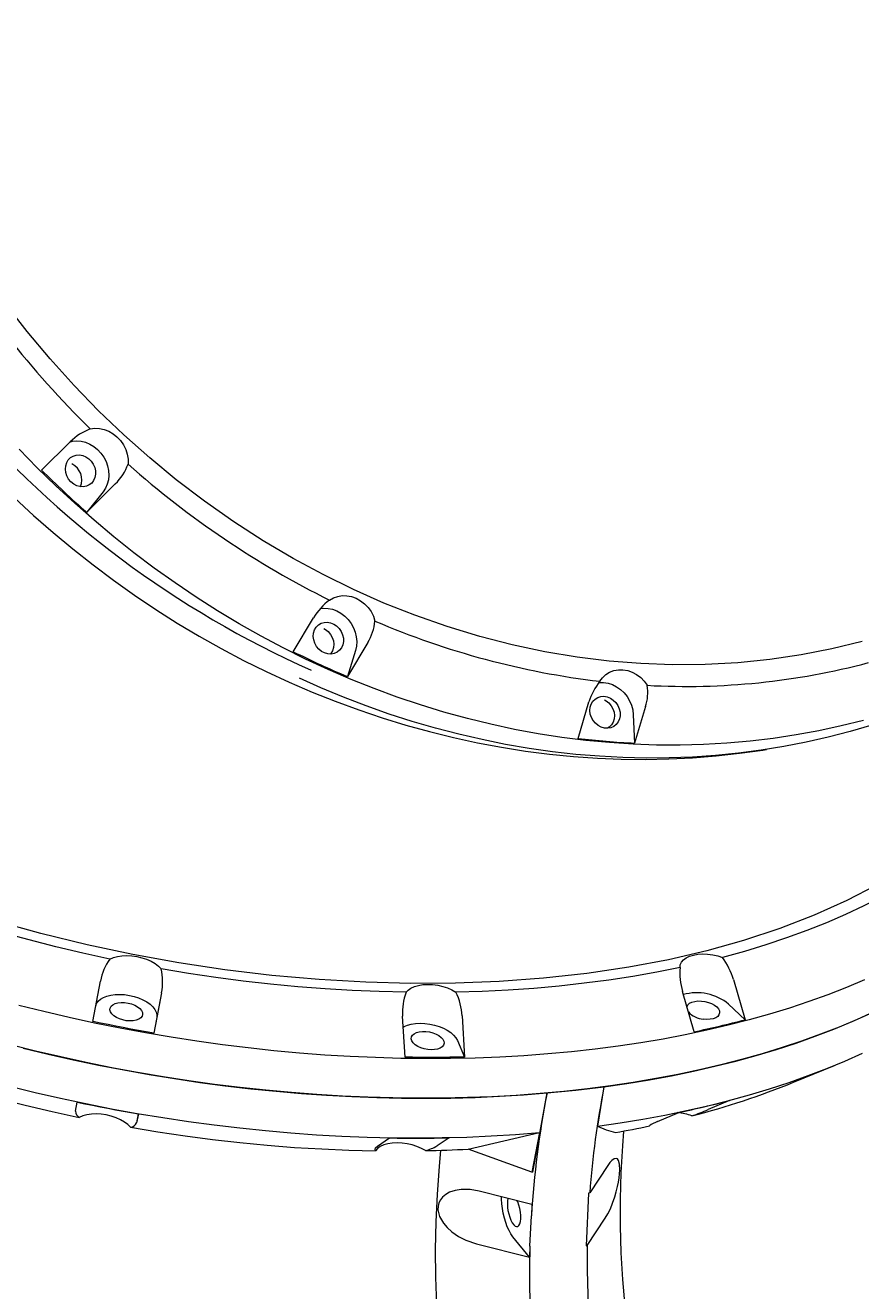
# Model space of a CAD drawing. Units: millimetres. Extents: x -7124 to 6246, y -7067 to 7308.
# Drawn here: x -1420 to -1018, y -3258 to -2648 of the extents above; entities that cross this region are included whole.
import ezdxf

# ---------------------------------------------------------------- set-up
doc = ezdxf.new("R2010")
doc.units = ezdxf.units.MM
doc.styles.add('SLDTEXTSTYLE0', font='TXT', dxfattribs={"width": 0.75})
doc.dimstyles.new('SLDDIMSTYLE0', dxfattribs={"dimtxt": 3.5, "dimasz": 3.302, "dimexe": 0, "dimexo": 0.0625, "dimgap": 0.875, "dimtad": 1, "dimrnd": 1e-09, "dimzin": 12, "dimdsep": 46, "dimtxsty": 'SLDTEXTSTYLE0', "dimsah": 1, "dimcen": 0.09, "dimadec": 0, "dimazin": 3, "dimtfac": 1, "dimtofl": 0, "dimtmove": 0, "dimatfit": 3, "dimfxl": 0, "dimfrac": 2, "dimtolj": 1, "dimtzin": 12, "dimarcsym": 0})

# ---------------------------------------------------------------- blocks, each defined once
blk = doc.blocks.new('_D')
at = {"color": 7, "linetype": 'Continuous', "lineweight": 0}
for p, q in [((85.98, 5393.76), (-7120.87, 5393.76)), ((-7119.87, -5233.63), (-7119.87, 5393.76)), ((-1484.04, -5233.63), (-7120.87, -5233.63))]:
    blk.add_line(p, q, dxfattribs=at)
for points in [[(-7119.87, 5393.76), (-7120.37, 5390.46), (-7119.36, 5390.46)], [(-7119.87, -5233.63), (-7119.36, -5230.32), (-7120.37, -5230.32)]]:
    blk.add_solid(points, dxfattribs=at)
at = {"color": 7, "linetype": 'Continuous', "lineweight": 0, "insert": (-7124.38, -339.21, 0.1), "char_height": 3.5, "attachment_point": 1, "rotation": 90, "style": 'SLDTEXTSTYLE0'}
blk.add_mtext('10627,38', dxfattribs=at)

msp = doc.modelspace()

# ---------------------------------------------------------------- linework, layer by layer
at = {"color": 7, "linetype": 'Continuous', "lineweight": 15}
for p, q in [((-1412.506, -2862.034), (-1398.71, -2848.354)), ((-1376.963, -2868.623), (-1390.759, -2882.303)), ((-1382.869, -2872.488), (-1390.759, -2882.303)), ((-1291.154, -2949.508), (-1281.382, -2933.113)), ((-1255.29, -2945.122), (-1265.062, -2961.516)), ((-1261.196, -2948.986), (-1265.062, -2961.516)), ((-1153.915, -2991.308), (-1148.633, -2973.709)), ((-1121.342, -2976.009), (-1126.624, -2993.607)), ((-1127.249, -2979.874), (-1126.624, -2993.607)), ((-1387.816, -3127.748), (-1384.111, -3108.367)), ((-1079.03, -3107.564), (-1073.371, -3126.92)), ((-1354.648, -3114.015), (-1358.353, -3133.396)), ((-1354.648, -3114.015), (-1356.941, -3125.889)), ((-1097.844, -3132.71), (-1103.503, -3113.354)), ((-1081.323, -3119.438), (-1073.371, -3126.92)), ((-1356.941, -3125.889), (-1358.353, -3133.396)), ((-1237.254, -3144.998), (-1238.44, -3125.148)), ((-1209.741, -3125.073), (-1208.554, -3144.923)), ((-1212.034, -3136.947), (-1208.554, -3144.923)), ((-1049.963, -3157.047), (-1030.231, -3148.943)), ((-1141.412, -3159.225), (-1144.578, -3178.251)), ((-1175.621, -3200.39), (-1168.856, -3162.252)), ((-1080.885, -3165.833), (-1091.13, -3170.225)), ((-1396.212, -3171.028), (-1395.331, -3166.661)), ((-1115.604, -3176.015), (-1105.359, -3171.623)), ((-1365.904, -3172.303), (-1366.748, -3176.676)), ((-1365.867, -3172.309), (-1366.748, -3176.676)), ((-1250.541, -3187.809), (-1244.768, -3183.911)), ((-1216.069, -3183.836), (-1221.841, -3187.733)), ((-1206.901, -3189.295), (-1172.543, -3181.348)), ((-1172.543, -3181.348), (-1176.231, -3200.444)), ((-1176.231, -3200.444), (-1206.901, -3189.295)), ((-1139.572, -3197.203), (-1148.24, -3210.342)), ((-1176.148, -3216.045), (-1201.583, -3209.622)), ((-1148.78, -3210.466), (-1149.964, -3235.876)), ((-1148.24, -3210.342), (-1148.78, -3210.466)), ((-1176.148, -3216.045), (-1176.377, -3221.397)), ((-1177.064, -3236.151), (-1176.377, -3221.397)), ((-1149.423, -3235.752), (-1140.755, -3222.614)), ((-1177.331, -3241.455), (-1185.33, -3231.54)), ((-1202.767, -3235.032), (-1177.331, -3241.455)), ((-1177.064, -3236.151), (-1177.331, -3241.455)), ((-1149.964, -3235.876), (-1149.423, -3235.752))]:
    msp.add_line(p, q, dxfattribs=at)
at = {"color": 7, "linetype": 'Continuous', "lineweight": 15, "flags": 128}
for points in [[(-1017.004, -2944.546), (-1031.533, -2948.109), (-1046.269, -2951.005), (-1061.512, -2953.268), (-1076.918, -2954.825), (-1092.571, -2955.675), (-1108.331, -2955.805), (-1123.611, -2955.245), (-1138.937, -2954.015), (-1154.389, -2952.1), (-1169.834, -2949.511), (-1185.58, -2946.173), (-1201.262, -2942.142), (-1216.966, -2937.387), (-1232.548, -2931.946), (-1247.444, -2926.051), (-1262.174, -2919.535), (-1276.812, -2912.358), (-1291.231, -2904.575), (-1305.71, -2896.012), (-1319.908, -2886.847), (-1333.899, -2877.022), (-1347.552, -2866.622), (-1360.393, -2856.049), (-1372.873, -2844.975), (-1385.055, -2833.338), (-1396.829, -2821.232), (-1408.416, -2808.401), (-1419.535, -2795.126), (-1430.243, -2781.329)], [(-1389.018, -2842.147), (-1386.835, -2841.832), (-1384.586, -2841.91), (-1382.333, -2842.381), (-1380.137, -2843.231), (-1378.058, -2844.437), (-1376.153, -2845.967), (-1374.474, -2847.777), (-1373.068, -2849.82), (-1371.971, -2852.038), (-1371.216, -2854.372), (-1370.821, -2856.757), (-1370.798, -2859.129)], [(-1398.494, -2848.284), (-1397.679, -2848.107), (-1395.584, -2847.912), (-1393.444, -2848.072), (-1391.311, -2848.585), (-1389.238, -2849.436), (-1387.276, -2850.606), (-1385.473, -2852.064), (-1383.874, -2853.776), (-1382.518, -2855.7), (-1381.438, -2857.787), (-1380.661, -2859.986), (-1380.206, -2862.244), (-1380.085, -2864.505), (-1380.3, -2866.712), (-1380.846, -2868.812), (-1381.71, -2870.753), (-1382.869, -2872.488)], [(-1016.306, -2982.631), (-1027.037, -2985.313), (-1037.875, -2987.658), (-1048.812, -2989.664), (-1059.839, -2991.329), (-1070.948, -2992.652), (-1082.129, -2993.633), (-1093.372, -2994.269), (-1104.67, -2994.561), (-1116.012, -2994.509), (-1127.39, -2994.112), (-1138.794, -2993.371), (-1150.215, -2992.286), (-1161.643, -2990.858), (-1173.07, -2989.089), (-1184.486, -2986.98), (-1195.882, -2984.532), (-1207.248, -2981.748), (-1218.575, -2978.63), (-1229.855, -2975.18), (-1241.077, -2971.401), (-1252.233, -2967.296), (-1263.314, -2962.87), (-1274.31, -2958.124), (-1285.213, -2953.063), (-1296.014, -2947.692), (-1306.704, -2942.014), (-1317.275, -2936.034), (-1327.717, -2929.757), (-1338.022, -2923.188), (-1348.182, -2916.333), (-1358.189, -2909.197), (-1368.034, -2901.786), (-1377.71, -2894.105), (-1387.208, -2886.162), (-1396.521, -2877.962), (-1405.642, -2869.513), (-1414.562, -2860.821), (-1423.275, -2851.893)], [(-1386.516, -2862.353), (-1386.486, -2864.009), (-1386.795, -2865.587), (-1387.429, -2867.015), (-1388.358, -2868.224), (-1389.539, -2869.158), (-1390.916, -2869.775), (-1392.426, -2870.044), (-1393.997, -2869.954), (-1395.556, -2869.509), (-1397.031, -2868.728), (-1398.352, -2867.65), (-1399.457, -2866.324), (-1400.295, -2864.813), (-1400.827, -2863.186), (-1401.027, -2861.52), (-1400.887, -2859.894), (-1400.413, -2858.382), (-1399.627, -2857.056), (-1398.566, -2855.978), (-1397.279, -2855.198), (-1395.827, -2854.752), (-1394.277, -2854.662), (-1392.703, -2854.932), (-1391.177, -2855.548), (-1389.771, -2856.483), (-1388.551, -2857.692), (-1387.573, -2859.119), (-1386.885, -2860.697), (-1386.516, -2862.353)], [(-1425.528, -2875.387), (-1416.358, -2883.834), (-1406.991, -2892.034), (-1397.435, -2899.981), (-1387.696, -2907.668), (-1377.783, -2915.088), (-1367.703, -2922.236), (-1357.466, -2929.106), (-1347.08, -2935.693), (-1336.552, -2941.99), (-1325.891, -2947.993), (-1315.106, -2953.698), (-1304.206, -2959.098), (-1293.2, -2964.191), (-1282.096, -2968.972), (-1270.904, -2973.437), (-1259.632, -2977.582), (-1248.29, -2981.404), (-1236.887, -2984.9), (-1225.432, -2988.067), (-1213.935, -2990.902), (-1202.405, -2993.404), (-1190.85, -2995.57), (-1179.281, -2997.399), (-1167.707, -2998.888), (-1156.138, -3000.037), (-1144.582, -3000.845), (-1133.049, -3001.311), (-1121.549, -3001.435), (-1110.09, -3001.217), (-1098.683, -3000.656), (-1087.336, -2999.754), (-1076.058, -2998.51), (-1064.859, -2996.927), (-1062.973, -2996.626)], [(-1273.64, -2924.683), (-1271.788, -2923.576), (-1269.748, -2922.834), (-1267.576, -2922.475), (-1265.331, -2922.511), (-1263.076, -2922.94), (-1260.87, -2923.749), (-1258.776, -2924.918), (-1256.849, -2926.415), (-1255.144, -2928.197), (-1253.705, -2930.217), (-1252.574, -2932.419), (-1251.78, -2934.744)], [(-1278.211, -2928.741), (-1276.555, -2928.553), (-1274.42, -2928.635), (-1272.281, -2929.07), (-1270.19, -2929.847), (-1268.199, -2930.948), (-1266.357, -2932.345), (-1264.709, -2934.005), (-1263.296, -2935.885), (-1262.152, -2937.94), (-1261.306, -2940.119), (-1260.778, -2942.369), (-1260.582, -2944.633), (-1260.723, -2946.857), (-1261.196, -2948.986)], [(-1267.016, -2942.982), (-1266.985, -2944.638), (-1267.294, -2946.216), (-1267.928, -2947.643), (-1268.857, -2948.852), (-1270.038, -2949.787), (-1271.415, -2950.403), (-1272.925, -2950.673), (-1274.496, -2950.583), (-1276.056, -2950.137), (-1277.53, -2949.357), (-1278.851, -2948.279), (-1279.956, -2946.953), (-1280.794, -2945.441), (-1281.326, -2943.815), (-1281.527, -2942.149), (-1281.387, -2940.522), (-1280.912, -2939.011), (-1280.126, -2937.685), (-1279.065, -2936.607), (-1277.778, -2935.826), (-1276.326, -2935.381), (-1274.777, -2935.291), (-1273.202, -2935.56), (-1271.676, -2936.177), (-1270.271, -2937.111), (-1269.05, -2938.32), (-1268.073, -2939.748), (-1267.384, -2941.326), (-1267.016, -2942.982)], [(-1276.411, -2938.326), (-1275.655, -2938.767), (-1274.32, -2939.841), (-1273.204, -2941.162), (-1272.36, -2942.668), (-1271.828, -2944.288), (-1271.632, -2945.947), (-1271.781, -2947.567), (-1272.268, -2949.073), (-1273.072, -2950.393), (-1273.315, -2950.684)], [(-1143.363, -2963.803), (-1142.065, -2962.039), (-1140.48, -2960.565), (-1138.651, -2959.421), (-1136.628, -2958.638), (-1134.468, -2958.237), (-1132.228, -2958.23), (-1129.971, -2958.616), (-1127.757, -2959.386), (-1125.648, -2960.517), (-1123.7, -2961.979), (-1121.968, -2963.733), (-1120.499, -2965.73)], [(-1012.244, -2984.925), (-1022.709, -2988.004), (-1033.291, -2990.755), (-1043.981, -2993.177), (-1054.77, -2995.268), (-1065.651, -2997.026), (-1076.614, -2998.45), (-1087.65, -2999.539), (-1098.752, -3000.291), (-1109.909, -3000.707), (-1121.114, -3000.785), (-1132.357, -3000.526), (-1143.629, -2999.93), (-1154.921, -2998.998), (-1166.224, -2997.729), (-1177.53, -2996.126), (-1188.83, -2994.19), (-1200.113, -2991.921), (-1211.372, -2989.322), (-1222.597, -2986.396), (-1233.78, -2983.143), (-1244.911, -2979.567), (-1255.982, -2975.671), (-1266.983, -2971.458), (-1277.907, -2966.93), (-1288.212, -2962.338)], [(-1143.941, -2964.35), (-1143.675, -2964.325), (-1141.548, -2964.328), (-1139.405, -2964.685), (-1137.299, -2965.387), (-1135.282, -2966.419), (-1133.403, -2967.753), (-1131.708, -2969.357), (-1130.239, -2971.192), (-1129.033, -2973.213), (-1128.119, -2975.369), (-1127.519, -2977.607), (-1127.249, -2979.874)], [(-1133.667, -2978.724), (-1133.637, -2980.379), (-1133.946, -2981.958), (-1134.58, -2983.385), (-1135.509, -2984.594), (-1136.69, -2985.529), (-1138.067, -2986.145), (-1139.577, -2986.415), (-1141.148, -2986.325), (-1142.707, -2985.879), (-1144.182, -2985.099), (-1145.503, -2984.021), (-1146.608, -2982.695), (-1147.446, -2981.183), (-1147.978, -2979.556), (-1148.178, -2977.891), (-1148.038, -2976.264), (-1147.564, -2974.753), (-1146.778, -2973.427), (-1145.717, -2972.348), (-1144.43, -2971.568), (-1142.978, -2971.123), (-1141.429, -2971.033), (-1139.854, -2971.302), (-1138.328, -2971.919), (-1136.922, -2972.853), (-1135.702, -2974.062), (-1134.725, -2975.49), (-1134.036, -2977.068), (-1133.667, -2978.724)], [(-1141.086, -2972.737), (-1140.365, -2973.16), (-1139.03, -2974.234), (-1137.914, -2975.554), (-1137.07, -2977.06), (-1136.538, -2978.68), (-1136.342, -2980.339), (-1136.491, -2981.959), (-1136.978, -2983.465), (-1137.782, -2984.786), (-1138.863, -2985.86), (-1139.731, -2986.422)], [(-1146.461, -2982.903), (-1146.904, -2982.198), (-1147.023, -2982.029)], [(-1010.052, -3062.089), (-1024.329, -3069.525), (-1039.996, -3076.575), (-1056.61, -3082.998), (-1074.09, -3088.76), (-1091.81, -3093.696), (-1110.263, -3097.987), (-1129.362, -3101.614), (-1149.652, -3104.64), (-1170.53, -3106.945), (-1191.896, -3108.518), (-1212.99, -3109.336), (-1234.443, -3109.463), (-1256.154, -3108.898), (-1278.713, -3107.594), (-1301.439, -3105.563), (-1324.22, -3102.816), (-1346.393, -3099.459), (-1368.515, -3095.439), (-1390.488, -3090.775), (-1412.881, -3085.313), (-1435.009, -3079.194)], [(-1379.588, -3097.667), (-1392.654, -3094.827), (-1405.651, -3091.767), (-1418.566, -3088.49), (-1431.386, -3085), (-1444.097, -3081.3), (-1456.687, -3077.395), (-1469.143, -3073.288), (-1481.451, -3068.983), (-1493.599, -3064.485)], [(-999.409, -3063.185), (-1007.609, -3067.736), (-1016.138, -3072.096), (-1024.985, -3076.259), (-1034.143, -3080.222), (-1043.601, -3083.98), (-1053.35, -3087.529), (-1063.38, -3090.866), (-1073.68, -3093.987), (-1084.24, -3096.89)], [(-1379.588, -3097.667), (-1377.901, -3096.926), (-1375.944, -3096.387), (-1373.772, -3096.065), (-1371.443, -3095.969), (-1369.022, -3096.102), (-1366.574, -3096.46), (-1364.166, -3097.033), (-1361.865, -3097.805), (-1359.733, -3098.756), (-1357.829, -3099.859), (-1356.204, -3101.085), (-1354.903, -3102.399)], [(-1104.744, -3101.741), (-1104.592, -3100.423), (-1104.039, -3099.191), (-1103.1, -3098.081), (-1101.802, -3097.121), (-1100.179, -3096.338), (-1098.277, -3095.754), (-1096.146, -3095.384), (-1093.846, -3095.239), (-1091.439, -3095.322), (-1088.991, -3095.632), (-1086.57, -3096.159), (-1084.24, -3096.89)], [(-1236.779, -3113.716), (-1249.715, -3113.405), (-1262.73, -3112.856), (-1275.81, -3112.068), (-1288.942, -3111.043), (-1302.112, -3109.781), (-1315.307, -3108.284), (-1328.513, -3106.553), (-1341.716, -3104.591), (-1354.903, -3102.399)], [(-1104.744, -3101.741), (-1115.991, -3103.997), (-1127.454, -3106.024), (-1139.121, -3107.82), (-1150.981, -3109.383), (-1163.021, -3110.711), (-1175.229, -3111.803), (-1187.593, -3112.658), (-1200.099, -3113.275), (-1212.735, -3113.653)], [(-1015.837, -3107.779), (-1024.511, -3111.427), (-1033.433, -3114.903), (-1042.595, -3118.205), (-1051.991, -3121.33), (-1061.611, -3124.277), (-1071.449, -3127.041), (-1081.497, -3129.622), (-1091.746, -3132.017), (-1102.189, -3134.224), (-1112.816, -3136.242), (-1123.619, -3138.068), (-1134.589, -3139.701), (-1145.718, -3141.141), (-1156.996, -3142.385), (-1168.414, -3143.433), (-1179.963, -3144.283), (-1191.634, -3144.936), (-1203.417, -3145.391), (-1215.302, -3145.646), (-1227.28, -3145.703), (-1239.342, -3145.561), (-1251.477, -3145.22), (-1263.675, -3144.681), (-1275.927, -3143.943), (-1288.222, -3143.008), (-1300.552, -3141.876), (-1312.905, -3140.548), (-1325.272, -3139.026), (-1337.642, -3137.309), (-1350.006, -3135.401), (-1362.354, -3133.302), (-1374.675, -3131.014), (-1386.96, -3128.54), (-1399.199, -3125.88), (-1411.381, -3123.037), (-1423.497, -3120.014)], [(-1236.779, -3113.716), (-1235.8, -3112.62), (-1234.465, -3111.679), (-1232.809, -3110.916), (-1230.879, -3110.355), (-1228.728, -3110.009), (-1226.413, -3109.888), (-1223.998, -3109.996), (-1221.55, -3110.33), (-1219.135, -3110.88), (-1216.819, -3111.632), (-1214.666, -3112.565), (-1212.735, -3113.653)], [(-1386.404, -3120.241), (-1385.991, -3119.045), (-1385.225, -3117.947), (-1384.126, -3116.976), (-1382.72, -3116.155), (-1381.042, -3115.504), (-1379.134, -3115.039), (-1377.041, -3114.771), (-1374.817, -3114.708), (-1372.515, -3114.851), (-1370.192, -3115.196), (-1367.905, -3115.734), (-1365.712, -3116.453), (-1363.665, -3117.335), (-1361.815, -3118.358), (-1360.208, -3119.497), (-1358.884, -3120.724), (-1357.874, -3122.008), (-1357.204, -3123.319), (-1356.89, -3124.623), (-1356.941, -3125.889)], [(-1010.947, -3122.985), (-1019.372, -3126.809), (-1028.054, -3130.464), (-1036.983, -3133.947), (-1046.154, -3137.256), (-1055.559, -3140.388), (-1065.189, -3143.341), (-1075.038, -3146.111), (-1085.098, -3148.697), (-1095.359, -3151.097), (-1105.814, -3153.308), (-1116.454, -3155.329), (-1127.27, -3157.158), (-1138.255, -3158.794), (-1149.398, -3160.236), (-1160.691, -3161.482), (-1172.124, -3162.531), (-1183.689, -3163.382), (-1195.376, -3164.035), (-1207.175, -3164.489), (-1219.077, -3164.744), (-1231.071, -3164.799), (-1243.149, -3164.655), (-1255.301, -3164.311), (-1267.516, -3163.769), (-1279.785, -3163.028), (-1292.097, -3162.088), (-1304.444, -3160.952), (-1316.813, -3159.619), (-1329.197, -3158.091), (-1341.583, -3156.368), (-1353.964, -3154.453), (-1366.327, -3152.348), (-1378.664, -3150.052), (-1390.964, -3147.569), (-1403.218, -3144.901), (-1415.414, -3142.05), (-1427.544, -3139.017)], [(-1371.672, -3127.391), (-1373.37, -3127.058), (-1374.988, -3126.538), (-1376.451, -3125.856), (-1377.691, -3125.043), (-1378.649, -3124.138), (-1379.281, -3123.183), (-1379.557, -3122.222), (-1379.465, -3121.3), (-1379.008, -3120.461), (-1378.208, -3119.744), (-1377.103, -3119.182), (-1375.743, -3118.801), (-1374.194, -3118.62), (-1372.526, -3118.647), (-1370.818, -3118.88), (-1369.151, -3119.309), (-1367.601, -3119.914), (-1366.242, -3120.666), (-1365.136, -3121.53), (-1364.337, -3122.466), (-1363.88, -3123.43), (-1363.787, -3124.376), (-1364.064, -3125.262), (-1364.696, -3126.045), (-1365.654, -3126.688), (-1366.893, -3127.162), (-1368.357, -3127.444), (-1369.975, -3127.522), (-1371.672, -3127.391)], [(-1101.414, -3120.816), (-1101.352, -3120.568), (-1100.895, -3119.729), (-1100.095, -3119.012), (-1098.99, -3118.45), (-1097.631, -3118.069), (-1096.081, -3117.888), (-1094.413, -3117.915), (-1092.706, -3118.148), (-1091.038, -3118.577), (-1089.488, -3119.182), (-1088.129, -3119.934), (-1087.024, -3120.798), (-1086.224, -3121.734), (-1085.767, -3122.698), (-1085.675, -3123.644), (-1085.951, -3124.53), (-1086.583, -3125.313), (-1087.541, -3125.956), (-1088.781, -3126.43), (-1090.244, -3126.713), (-1091.862, -3126.79), (-1093.559, -3126.659), (-1093.559, -3126.659)], [(-1358.353, -3133.396), (-1362.046, -3132.749), (-1365.737, -3132.085), (-1369.425, -3131.404), (-1373.11, -3130.706), (-1376.792, -3129.992), (-1380.471, -3129.26), (-1384.145, -3128.512), (-1387.816, -3127.748)], [(-1238.152, -3130.454), (-1237.769, -3130.243), (-1236.148, -3129.552), (-1234.287, -3129.045), (-1232.231, -3128.733), (-1230.031, -3128.624), (-1227.741, -3128.721), (-1225.418, -3129.021), (-1223.119, -3129.518), (-1220.9, -3130.198), (-1218.816, -3131.046), (-1216.918, -3132.04), (-1215.254, -3133.155), (-1213.863, -3134.365), (-1212.781, -3135.639), (-1212.034, -3136.947)], [(-1141.412, -3159.225), (-1130.381, -3157.644), (-1119.516, -3155.869), (-1108.824, -3153.903), (-1098.316, -3151.745), (-1087.999, -3149.399), (-1077.881, -3146.866), (-1067.972, -3144.148), (-1058.278, -3141.247), (-1048.808, -3138.166), (-1039.57, -3134.907), (-1030.571, -3131.473), (-1021.818, -3127.867), (-1013.319, -3124.091)], [(-1226.384, -3141.311), (-1228.081, -3140.978), (-1229.699, -3140.458), (-1231.162, -3139.776), (-1232.402, -3138.963), (-1233.36, -3138.058), (-1233.992, -3137.102), (-1234.269, -3136.141), (-1234.176, -3135.22), (-1233.719, -3134.381), (-1232.919, -3133.663), (-1231.814, -3133.101), (-1230.455, -3132.721), (-1228.905, -3132.54), (-1227.237, -3132.567), (-1225.53, -3132.8), (-1223.862, -3133.229), (-1222.313, -3133.834), (-1220.953, -3134.585), (-1219.848, -3135.449), (-1219.048, -3136.385), (-1218.591, -3137.349), (-1218.499, -3138.296), (-1218.775, -3139.181), (-1219.407, -3139.964), (-1220.365, -3140.608), (-1221.605, -3141.082), (-1223.068, -3141.364), (-1224.686, -3141.442), (-1226.384, -3141.311)], [(-1508.35, -3140.87), (-1496.202, -3145.367), (-1483.893, -3149.672), (-1471.438, -3153.779), (-1458.848, -3157.685), (-1446.136, -3161.384), (-1433.316, -3164.874), (-1420.401, -3168.151), (-1407.404, -3171.211), (-1394.339, -3174.051)], [(-1421.362, -3140.587), (-1409.327, -3143.497), (-1397.233, -3146.229), (-1385.088, -3148.78), (-1372.901, -3151.149), (-1360.684, -3153.333), (-1348.444, -3155.331), (-1336.193, -3157.142), (-1323.94, -3158.763), (-1311.694, -3160.194), (-1299.465, -3161.433), (-1287.264, -3162.48), (-1275.099, -3163.334), (-1262.981, -3163.993), (-1250.919, -3164.458), (-1238.923, -3164.728), (-1227.002, -3164.803), (-1215.166, -3164.682), (-1203.424, -3164.366), (-1191.785, -3163.856), (-1180.259, -3163.151), (-1168.856, -3162.252)], [(-1208.554, -3144.923), (-1212.114, -3144.994), (-1215.681, -3145.048), (-1219.258, -3145.085), (-1222.842, -3145.103), (-1226.434, -3145.104), (-1230.033, -3145.086), (-1233.64, -3145.051), (-1237.254, -3144.998)], [(-1144.578, -3178.251), (-1133.57, -3176.663), (-1122.727, -3174.883), (-1112.057, -3172.91), (-1101.57, -3170.748), (-1091.275, -3168.397), (-1081.179, -3165.86), (-1071.29, -3163.138), (-1061.618, -3160.234), (-1052.169, -3157.151), (-1042.951, -3153.89), (-1033.971, -3150.455), (-1025.238, -3146.848), (-1016.758, -3143.072)], [(-1427.786, -3158.995), (-1415.636, -3161.976), (-1403.422, -3164.776), (-1391.154, -3167.391), (-1378.843, -3169.821), (-1366.497, -3172.063), (-1354.128, -3174.114), (-1341.745, -3175.974), (-1329.358, -3177.642), (-1316.977, -3179.114), (-1304.613, -3180.391), (-1292.276, -3181.472), (-1279.975, -3182.355), (-1267.72, -3183.04), (-1255.522, -3183.526), (-1243.39, -3183.812), (-1231.335, -3183.9), (-1219.366, -3183.787), (-1207.492, -3183.476), (-1195.724, -3182.965), (-1184.072, -3182.256), (-1172.543, -3181.348)], [(-1168.856, -3162.252), (-1155.035, -3160.884), (-1141.412, -3159.225)], [(-1395.331, -3166.661), (-1391.66, -3167.425), (-1387.985, -3168.173), (-1384.306, -3168.905), (-1380.624, -3169.619), (-1376.939, -3170.317), (-1373.251, -3170.998), (-1369.56, -3171.662), (-1365.867, -3172.309)], [(-1369.654, -3178.783), (-1370.955, -3177.469), (-1372.58, -3176.244), (-1374.484, -3175.14), (-1376.616, -3174.19), (-1378.917, -3173.417), (-1381.324, -3172.844), (-1383.772, -3172.486), (-1386.194, -3172.354), (-1388.522, -3172.449), (-1390.695, -3172.771), (-1392.652, -3173.31), (-1394.339, -3174.051)], [(-1369.654, -3178.783), (-1356.467, -3180.975), (-1343.263, -3182.938), (-1330.057, -3184.668), (-1316.863, -3186.165), (-1303.693, -3187.427), (-1290.561, -3188.452), (-1277.481, -3189.24), (-1264.466, -3189.79), (-1251.53, -3190.1)], [(-1244.768, -3183.911), (-1241.155, -3183.964), (-1237.548, -3183.999), (-1233.948, -3184.016), (-1230.356, -3184.016), (-1226.772, -3183.998), (-1223.196, -3183.961), (-1219.628, -3183.907), (-1216.069, -3183.836)], [(-1144.578, -3178.251), (-1140.356, -3179.969), (-1135.806, -3181.31)], [(-1131.907, -3180.6), (-1132.476, -3187.666), (-1133.219, -3200.524), (-1133.585, -3213.413), (-1133.575, -3226.325), (-1133.189, -3239.253), (-1132.428, -3252.188), (-1131.29, -3265.122), (-1129.778, -3278.048), (-1127.892, -3290.958), (-1125.634, -3303.843), (-1123.004, -3316.695), (-1120.005, -3329.507), (-1116.638, -3342.27), (-1112.905, -3354.977), (-1108.808, -3367.62), (-1104.351, -3380.191), (-1099.536, -3392.682), (-1094.366, -3405.086), (-1088.844, -3417.394), (-1082.973, -3429.6), (-1076.758, -3441.695), (-1070.201, -3453.672)], [(-1251.53, -3190.1), (-1251.77, -3189.395), (-1251.478, -3188.655), (-1250.541, -3187.809)], [(-1227.485, -3190.037), (-1229.417, -3188.949), (-1231.57, -3188.016), (-1233.886, -3187.265), (-1236.301, -3186.714), (-1238.749, -3186.381), (-1241.164, -3186.273), (-1243.478, -3186.393), (-1245.63, -3186.739), (-1247.56, -3187.301), (-1249.215, -3188.063), (-1250.551, -3189.005), (-1251.53, -3190.1)], [(-1227.485, -3190.037), (-1224.894, -3189.979), (-1222.308, -3189.911), (-1219.727, -3189.834), (-1217.151, -3189.746), (-1214.58, -3189.648), (-1212.015, -3189.541), (-1209.455, -3189.423), (-1206.901, -3189.295)], [(-1221.998, -3264.484), (-1222.449, -3251.097), (-1222.547, -3237.723), (-1222.29, -3224.369), (-1221.679, -3211.042), (-1220.714, -3197.749), (-1219.97, -3189.841)], [(-1140.755, -3222.614), (-1139.523, -3220.53), (-1138.306, -3218.031), (-1137.213, -3215.354), (-1136.184, -3212.365), (-1135.476, -3209.932), (-1134.849, -3207.386), (-1134.423, -3205.279), (-1134.087, -3203.191), (-1133.86, -3201.172), (-1133.754, -3199.31), (-1133.881, -3196.595), (-1134.375, -3194.77), (-1134.911, -3194.041), (-1135.558, -3193.754), (-1136.545, -3193.976), (-1137.637, -3194.788), (-1138.587, -3195.84), (-1139.572, -3197.203)], [(-1175.621, -3200.39), (-1175.698, -3200.397), (-1175.774, -3200.404), (-1175.85, -3200.411), (-1175.926, -3200.417), (-1176.002, -3200.424), (-1176.078, -3200.431), (-1176.155, -3200.437), (-1176.231, -3200.444)], [(-1201.583, -3209.622), (-1205.938, -3208.856), (-1210.199, -3208.794), (-1213.144, -3209.234), (-1215.872, -3210.133), (-1217.689, -3211.132), (-1219.245, -3212.431), (-1220.246, -3213.702), (-1220.972, -3215.16), (-1221.373, -3216.792), (-1221.422, -3218.537), (-1220.634, -3221.753), (-1218.82, -3224.952), (-1216.944, -3227.16), (-1214.773, -3229.13), (-1211.502, -3231.407), (-1207.994, -3233.225), (-1202.767, -3235.032)], [(-1185.33, -3231.54), (-1186.267, -3230.213), (-1187.167, -3228.605), (-1188.007, -3226.757), (-1188.766, -3224.714), (-1189.426, -3222.526), (-1189.971, -3220.247), (-1190.387, -3217.933), (-1190.664, -3215.642), (-1190.795, -3213.429), (-1190.804, -3212.326)], [(-1187.673, -3218.835), (-1187.311, -3220.526), (-1186.829, -3222.137), (-1186.25, -3223.595), (-1185.599, -3224.829), (-1184.909, -3225.784), (-1184.21, -3226.413), (-1183.536, -3226.688), (-1182.918, -3226.596), (-1182.385, -3226.141), (-1181.963, -3225.345), (-1181.67, -3224.244), (-1181.52, -3222.89), (-1181.521, -3221.346), (-1181.673, -3219.685), (-1181.967, -3217.985), (-1182.392, -3216.324), (-1182.926, -3214.78), (-1183.185, -3214.166)]]:
    msp.add_lwpolyline(points, dxfattribs=at)
at = {"color": 7, "linetype": 'Continuous', "lineweight": 15}
for centre, radius, start, end in [((-1054.396, -2502.178), 477.023, 211.020044, 225.454153), ((-1086.684, -2519.597), 480.608, 220.590526, 245.940593), ((-1379.791, -2867.225), 26.721, 110.200007, 135.072857), ((-1401.536, -2866.63), 8.43, 336.547875, 64.366538), ((-1394.939, -2850.203), 25.738, 314.30014, 339.707827), ((-1074.688, -2525.036), 446.429, 228.449049, 243.5349), ((-1066.497, -2512.598), 491.76, 225.282365, 228.746573), ((-1257.509, -2947.266), 27.753, 125.538882, 149.339256), ((-1276.427, -2932.191), 24.779, 328.544069, 354.086795), ((-1096.984, -2573.995), 392.557, 246.776041, 263.214887), ((-1092.758, -2552.786), 443.564, 243.430944, 247.141786), ((-1101.682, -2624.267), 341.981, 266.845767, 284.873471), ((-1120.971, -2982.068), 28.896, 140.796389, 163.186915), ((-1143.217, -2969.041), 22.958, 342.330754, 8.292963), ((-1108, -2609.522), 384.536, 263.142279, 267.223831), ((-1357.725, -3113.214), 26.828, 144.583263, 169.591071), ((-1111.805, -3116.953), 34.094, 15.985503, 36.049415), ((-1381.18, -3108.789), 27.042, 348.856706, 13.667782), ((-1073.714, -3104.298), 31.136, 175.288672, 196.909627), ((-1211.385, -3123.243), 27.123, 159.436345, 184.029084), ((-1239.324, -3126.725), 29.629, 3.196616, 26.180346), ((-1096.629, -3138), 24.06, 50.490979, 105.680597), ((-1092.773, -3115.932), 10.756, 222.450635, 265.808877), ((-1197.23, -2657.99), 485.012, 281.824489, 284.795761), ((-704.091, -3243.659), 445.397, 169.072286, 175.710131), ((-1195.01, -2800.98), 384.476, 284.462084, 292.1639), ((-712.795, -3250.297), 464.481, 169.073134, 176.432705), ((-1204.745, -2696.903), 485.012, 281.824489, 284.795761), ((-1392.643, -3170.909), 3.571, 181.903517, 241.637267), ((-1108.433, -3199.32), 27.705, 70.07423, 84.660565), ((-1149.686, -3030.929), 151.103, 289.603062, 292.800445), ((-1370.256, -3174.896), 3.934, 278.800239, 333.098545), ((-1110.734, -3189.638), 14.468, 109.670895, 127.269682), ((-1222.917, -2691.863), 497.138, 280.091694, 282.007214), ((-1232.999, -3168.46), 22.27, 284.336045, 300.068426), ((-1172.726, -3215.802), 15.252, 169.500629, 191.472348), ((-698.536, -3250.426), 478.74, 178.291271, 191.561133), ((-690.346, -3243.768), 459.147, 178.999702, 190.852702)]:
    msp.add_arc(centre, radius, start, end, dxfattribs=at)

# ---------------------------------------------------------------- dimensions: what is measured, and where the dimension line sits
at = {"color": 7, "linetype": 'Continuous', "lineweight": 0}
dim = msp.add_linear_dim(base=(-7119.866, 5393.758), p1=(-1483.037, -5233.626), p2=(86.981, 5393.758), angle=90, dimstyle='SLDDIMSTYLE0', dxfattribs=at)
dim.commit()
dim.dimension.update_dxf_attribs({"geometry": '_D', "text_midpoint": (-7119.866, -328.088), "dimtype": 160})

doc.saveas('drawing.dxf')
